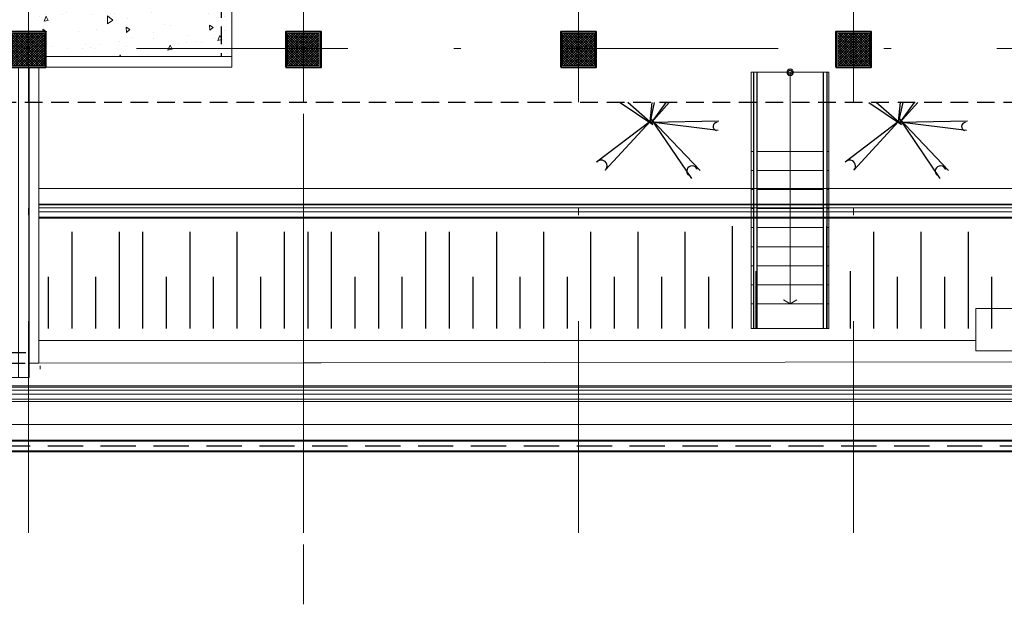
# Model space of a CAD drawing. Units: millimetres. Extents: x 761 to 936, y 232 to 307.
# Drawn here: x 800 to 814, y 232 to 240 of the extents above; entities that cross this region are included whole.
import ezdxf

# ---------------------------------------------------------------- set-up
doc = ezdxf.new("R2010")
doc.units = ezdxf.units.MM
doc.header["$MEASUREMENT"] = 0
doc.linetypes.add('DASHDOT2', pattern=[0.5, 0.25, -0.125, 0, -0.125])
doc.linetypes.add('HIDDEN', pattern=[0.375, 0.25, -0.125])
doc.layers.add('01', color=1, linetype='Continuous')
doc.layers.add('H', color=251, linetype='Continuous')
for name, color, linetype, lineweight in [('A', 32, 'Continuous', 5), ('B', 134, 'Continuous', 13), ('D', 41, 'Continuous', 25), ('eixos', 158, 'Continuous', 5), ('enchimento', 30, 'Continuous', 5), ('G', 7, 'Continuous', 40)]:
    doc.layers.add(name, color=color, linetype=linetype, lineweight=lineweight)

msp = doc.modelspace()

# ---------------------------------------------------------------- hatches: boundary and pattern name
at = {"layer": 'A'}
h = msp.add_hatch(dxfattribs=at)
h.set_pattern_fill('AR-CONC', color=256, scale=0.1, angle=45, style=0, double=1)
h.set_pattern_definition([(95, (-1e-12, 16.61486), (0.551552, 0.46280708), [0.075, -0.825]), (40, (-1e-12, 16.61486), (-0.62999217, 0.43376815), [0.06, -0.66]), (145.4514, (0.04596, 16.6534), (-0.07843947, 0.8965753), [0.0637402, -0.7011421]), (91.1842, (-0.1414, 16.7563), (0.871693, 0.6376138), [0.1125, -1.2375]), (141.6356, (-0.0688, 16.8094), (-0.027899, 1.3497117), [0.0956103, -1.051713]), (36.1842, (-0.1414, 16.7563), (-0.0279, 1.3497117), [0.09, -0.99]), (66, (-0.03536, 16.79163), (0.70677157, 0.13738248), [0.075, -0.825]), (11, (-0.03536, 16.7916), (-0.3407086, 0.68480844), [0.06, -0.66]), (116.4514, (0.02354, 16.8031), (0.3660636, 0.8221906), [0.0637402, -0.7011421]), (82.5, (-1e-12, 16.61486), (-0.226793185, 0.24398982), [0, -0.652, 0, -0.67, 0, -0.6625]), (52.5, (-1e-12, 16.61486), (-0.09287294, 0.46490945), [0, -0.382, 0, -0.637, 0, -0.2525]), (12.5, (-0.15768, 16.45717), (0.39341817, 0.36152076), [0, -0.25, 0, -0.78, 0, -1.035]), (2.5, (-0.2284, 16.38646), (0.34158998, 0.4831598), [0, -0.325, 0, -0.518, 0, -0.735])])
h.paths.add_polyline_path([(800.376, 242.16), (800.376, 241.66), (800.376, 239.835), (800.491, 239.835), (800.491, 239.485), (802.976, 239.485), (802.976, 242.16)])
h.paths.add_polyline_path([(803.126, 242.31), (800.376, 242.31), (800.376, 242.16), (802.976, 242.16), (802.976, 239.485), (803.126, 239.485)])
h = msp.add_hatch(dxfattribs=at)
h.set_pattern_fill('_USER', color=256, scale=0.15, angle=90, style=0, pattern_type=0)
h.set_pattern_definition([(90, (-9e-13, -2e-11), (-0.15, 9e-18), [])])
h.paths.add_polyline_path([(800.251, 239.335), (799.991, 239.335), (796.591, 239.335), (796.091, 239.335), (792.691, 239.335), (792.191, 239.335), (790.571, 239.335), (790.571, 238.835), (800.251, 238.835)])
h.paths.add_polyline_path([(788.291, 239.335), (784.891, 239.335), (784.391, 239.335), (780.291, 239.335), (780.291, 238.835), (788.291, 238.835)])
h.paths.add_polyline_path([(800.251, 235.291), (790.571, 235.291), (790.571, 235.141), (800.251, 235.141)])
h.paths.add_polyline_path([(800.251, 235.141), (790.571, 235.141), (790.571, 234.941), (800.251, 234.941)])
h.paths.add_polyline_path([(800.251, 238.835), (800.241, 238.835), (790.571, 238.835), (790.571, 235.291), (800.251, 235.291)])
h.paths.add_polyline_path([(793.569, 237.033), (793.569, 236.934), (793.729, 236.934), (793.729, 236.841), (793.291, 236.482), (792.851, 236.841), (792.851, 236.934), (793.011, 236.934), (793.011, 237.033)], flags=16)
h.paths.add_polyline_path([(796.778, 236.934), (796.778, 237.033), (797.336, 237.033), (797.336, 236.934), (797.496, 236.934), (797.496, 236.841), (797.058, 236.482), (796.618, 236.841), (796.618, 236.934)], flags=16)
h.paths.add_polyline_path([(780.291, 238.835), (780.291, 235.918), (788.291, 235.918), (788.291, 238.835)])
h.paths.add_polyline_path([(784.012, 236.934), (784.012, 237.033), (784.569, 237.033), (784.569, 236.934), (784.73, 236.934), (784.73, 236.841), (784.292, 236.482), (783.852, 236.841), (783.852, 236.934)], flags=16)
h.paths.add_polyline_path([(788.301, 235.651), (788.301, 235.918), (780.281, 235.918), (780.281, 235.651)])
at = {"layer": 'enchimento'}
h = msp.add_hatch(dxfattribs=at)
h.set_pattern_fill('_USER', color=256, scale=0.025, angle=45, style=0, double=1, pattern_type=0)
h.set_pattern_definition([(45, (-28.525, 16.614856), (-0.0176776695, 0.0176776695), []), (135, (-28.525, 16.614856), (-0.0176776695, -0.0176776695), [])])
h.paths.add_polyline_path([(800.016, 239.36), (800.466, 239.36), (800.466, 239.81), (800.016, 239.81)])
h = msp.add_hatch(dxfattribs=at)
h.set_pattern_fill('_USER', color=256, scale=0.025, angle=45, style=0, double=1, pattern_type=0)
h.set_pattern_definition([(45, (-24.625, 16.614856), (-0.0176776695, 0.0176776695), []), (135, (-24.625, 16.614856), (-0.0176776695, -0.0176776695), [])])
h.paths.add_polyline_path([(803.916, 239.36), (804.366, 239.36), (804.366, 239.81), (803.916, 239.81)])
h = msp.add_hatch(dxfattribs=at)
h.set_pattern_fill('_USER', color=256, scale=0.025, angle=45, style=0, double=1, pattern_type=0)
h.set_pattern_definition([(45, (-20.725, 16.614856), (-0.0176776695, 0.0176776695), []), (135, (-20.725, 16.614856), (-0.0176776695, -0.0176776695), [])])
h.paths.add_polyline_path([(807.816, 239.36), (808.266, 239.36), (808.266, 239.81), (807.816, 239.81)])
h = msp.add_hatch(dxfattribs=at)
h.set_pattern_fill('_USER', color=256, scale=0.025, angle=45, style=0, double=1, pattern_type=0)
h.set_pattern_definition([(45, (-16.825, 16.614856), (-0.0176776695, 0.0176776695), []), (135, (-16.825, 16.614856), (-0.0176776695, -0.0176776695), [])])
h.paths.add_polyline_path([(811.716, 239.36), (812.166, 239.36), (812.166, 239.81), (811.716, 239.81)])

# ---------------------------------------------------------------- linework, layer by layer
at = {"layer": '01', "linetype": 'HIDDEN', "ltscale": 2}
msp.add_line((936.016, 233.966), (769.066, 233.966), dxfattribs=at)
at = {"layer": 'A', "ltscale": 18}
for p in [(803.126, 242.31), (800.491, 239.335)]:
    msp.add_line(p, (803.126, 239.335), dxfattribs=at)
at = {"layer": 'A'}
for p, q in [((804.391, 237.618), (800.391, 237.618)), ((829.601, 237.618), (804.141, 237.618)), ((804.391, 237.394), (800.391, 237.394)), ((804.391, 237.384), (800.391, 237.384)), ((804.391, 237.342), (800.391, 237.342)), ((829.601, 237.394), (804.141, 237.394)), ((829.601, 237.384), (804.141, 237.384)), ((829.601, 237.342), (804.141, 237.342)), ((804.391, 237.284), (800.391, 237.284)), ((804.391, 237.211), (800.391, 237.211)), ((804.391, 237.194), (800.391, 237.194)), ((804.391, 237.194), (800.391, 237.194)), ((804.391, 237.194), (800.391, 237.194)), ((804.391, 237.194), (800.391, 237.194)), ((829.601, 237.284), (804.141, 237.284)), ((829.601, 237.211), (804.141, 237.211)), ((829.601, 237.194), (804.141, 237.194)), ((829.601, 237.194), (804.141, 237.194)), ((829.601, 237.194), (804.141, 237.194)), ((829.601, 237.194), (804.141, 237.194)), ((804.391, 235.465), (800.391, 235.465)), ((804.391, 235.465), (800.391, 235.465)), ((804.391, 235.465), (800.391, 235.465)), ((813.676, 235.465), (804.141, 235.465)), ((813.676, 235.465), (804.141, 235.465)), ((813.676, 235.465), (804.141, 235.465)), ((866.79, 235.238), (804.141, 235.146)), ((804.391, 235.147), (800.391, 235.141)), ((800.409, 235.055), (800.409, 235.106)), ((804.391, 234.823), (773.895, 234.823)), ((804.391, 234.823), (773.895, 234.823)), ((804.391, 234.823), (773.895, 234.823)), ((804.391, 234.803), (773.895, 234.803)), ((866.79, 234.823), (804.141, 234.823)), ((866.79, 234.823), (804.141, 234.823)), ((866.79, 234.823), (804.141, 234.823)), ((866.79, 234.803), (804.141, 234.803)), ((804.391, 234.761), (773.895, 234.761)), ((804.391, 234.703), (773.895, 234.703)), ((866.79, 234.761), (804.141, 234.761)), ((866.79, 234.703), (804.141, 234.703)), ((804.391, 234.63), (773.895, 234.63)), ((804.391, 234.6), (773.895, 234.6)), ((866.79, 234.63), (804.141, 234.63)), ((866.79, 234.6), (804.141, 234.6)), ((866.79, 234.274), (773.895, 234.274))]:
    msp.add_line(p, q, dxfattribs=at)
at = {"layer": 'A', "linetype": 'HIDDEN', "ltscale": 2}
for q in [(810.945, 236.04), (811.137, 236.04)]:
    msp.add_line((811.041, 235.982), q, dxfattribs=at)
at = {"layer": 'A', "ltscale": 18}
for points in [[(800.016, 239.36), (800.466, 239.36), (800.466, 239.81), (800.016, 239.81)], [(800.016, 239.36), (800.466, 239.36), (800.466, 239.81), (800.016, 239.81)], [(803.916, 239.36), (804.366, 239.36), (804.366, 239.81), (803.916, 239.81)]]:
    msp.add_lwpolyline(points, close=True, dxfattribs=at)
at = {"layer": 'A'}
for points in [[(800.016, 239.36), (800.466, 239.36), (800.466, 239.81), (800.016, 239.81)], [(800.016, 239.36), (800.466, 239.36), (800.466, 239.81), (800.016, 239.81)], [(803.916, 239.36), (804.366, 239.36), (804.366, 239.81), (803.916, 239.81)], [(803.916, 239.36), (804.366, 239.36), (804.366, 239.81), (803.916, 239.81)], [(807.816, 239.36), (808.266, 239.36), (808.266, 239.81), (807.816, 239.81)], [(807.816, 239.36), (808.266, 239.36), (808.266, 239.81), (807.816, 239.81)], [(807.816, 239.36), (808.266, 239.36), (808.266, 239.81), (807.816, 239.81)], [(811.716, 239.36), (812.166, 239.36), (812.166, 239.81), (811.716, 239.81)], [(811.716, 239.36), (812.166, 239.36), (812.166, 239.81), (811.716, 239.81)], [(811.716, 239.36), (812.166, 239.36), (812.166, 239.81), (811.716, 239.81)], [(813.676, 235.315), (814.276, 235.315), (814.276, 235.915), (813.676, 235.915)]]:
    msp.add_lwpolyline(points, close=True, dxfattribs=at)
for points in [[(811.561, 238.142), (811.591, 238.142), (811.591, 239.262), (810.491, 239.262), (810.491, 238.142), (810.521, 238.142)], [(811.041, 239.262), (811.041, 235.982)], [(810.521, 237.872), (810.491, 237.872), (810.491, 238.142)], [(810.571, 238.142), (811.511, 238.142)], [(811.591, 238.142), (811.591, 237.872), (811.561, 237.872)], [(810.521, 237.602), (810.491, 237.602), (810.491, 237.872)], [(811.511, 237.872), (810.571, 237.872)], [(811.591, 237.872), (811.591, 237.602), (811.561, 237.602)], [(810.521, 237.332), (810.491, 237.332), (810.491, 237.602)], [(811.511, 237.602), (810.571, 237.602)], [(811.591, 237.602), (811.591, 237.332), (811.561, 237.332)], [(810.521, 237.062), (810.491, 237.062), (810.491, 237.332)], [(811.511, 237.332), (810.571, 237.332)], [(811.591, 237.332), (811.591, 237.062), (811.561, 237.062)], [(810.521, 236.792), (810.491, 236.792), (810.491, 237.062)], [(811.511, 237.062), (810.571, 237.062)], [(811.591, 237.062), (811.591, 236.792), (811.561, 236.792)], [(810.521, 236.522), (810.491, 236.522), (810.491, 236.792)], [(811.511, 236.792), (810.571, 236.792)], [(811.591, 236.792), (811.591, 236.522), (811.561, 236.522)], [(810.521, 236.252), (810.491, 236.252), (810.491, 236.522)], [(811.511, 236.522), (810.571, 236.522)], [(811.591, 236.522), (811.591, 236.252), (811.561, 236.252)], [(810.521, 235.982), (810.491, 235.982), (810.491, 236.252)], [(811.511, 236.252), (810.571, 236.252)], [(811.591, 236.252), (811.591, 235.982), (811.561, 235.982)], [(811.591, 235.982), (811.591, 235.632), (810.491, 235.632), (810.491, 235.982)], [(811.511, 235.982), (810.571, 235.982)]]:
    msp.add_lwpolyline(points, dxfattribs=at)
msp.add_circle((811.041, 239.262), 0.0471, dxfattribs=at)
at = {"layer": 'B'}
for p, q in [((800.491, 239.485), (803.126, 239.485)), ((800.251, 239.335), (800.251, 234.941)), ((800.391, 239.335), (800.391, 235.141)), ((800.251, 235.141), (800.391, 235.141)), ((790.571, 234.941), (800.251, 234.941))]:
    msp.add_line(p, q, dxfattribs=at)
at = {"layer": 'B', "lineweight": 40}
for p, q in [((892.141, 234.041), (769.141, 234.041)), ((892.141, 233.891), (769.141, 233.891))]:
    msp.add_line(p, q, dxfattribs=at)
at = {"layer": 'D'}
for points in [[(810.521, 239.262), (810.521, 235.632)], [(810.571, 239.262), (810.571, 235.632)], [(811.511, 239.262), (811.511, 235.632)], [(811.561, 239.262), (811.561, 235.632)]]:
    msp.add_lwpolyline(points, dxfattribs=at)
msp.add_circle((811.041, 239.262), 0.0303, dxfattribs=at)
at = {"layer": 'eixos', "linetype": 'DASHDOT2', "ltscale": 12}
for p, q in [((800.241, 296.739), (800.241, 231.726)), ((804.141, 296.739), (804.141, 231.726)), ((808.041, 296.739), (808.041, 231.726)), ((811.941, 296.739), (811.941, 231.726)), ((804.141, 293.575), (804.141, 231.726)), ((841.372, 239.6), (766.092, 239.6))]:
    msp.add_line(p, q, dxfattribs=at)
at = {"layer": 'G'}
for points in [[(799.991, 239.335), (800.491, 239.335), (800.491, 239.835), (799.991, 239.835)], [(803.891, 239.335), (804.391, 239.335), (804.391, 239.835), (803.891, 239.835)], [(807.791, 239.335), (808.291, 239.335), (808.291, 239.835), (807.791, 239.835)], [(811.691, 239.335), (812.191, 239.335), (812.191, 239.835), (811.691, 239.835)]]:
    msp.add_lwpolyline(points, close=True, dxfattribs=at)
at = {"layer": 'H', "linetype": 'HIDDEN'}
for p, q in [((802.976, 242.16), (802.976, 239.485)), ((829.691, 238.835), (774.616, 238.835)), ((790.581, 235.291), (800.241, 235.291)), ((790.571, 235.141), (800.251, 235.141))]:
    msp.add_line(p, q, dxfattribs=at)
at = {"layer": 'H'}
for p, q in [((808.632, 238.835), (809.096, 238.524)), ((809.096, 238.524), (808.738, 238.835)), ((809.057, 238.563), (809.084, 238.835)), ((809.114, 238.835), (809.057, 238.563)), ((809.069, 238.547), (809.326, 238.835)), ((809.277, 238.835), (809.069, 238.547)), ((812.155, 238.835), (812.619, 238.524)), ((812.619, 238.524), (812.262, 238.835)), ((812.58, 238.563), (812.607, 238.835)), ((812.638, 238.835), (812.58, 238.563)), ((812.592, 238.547), (812.85, 238.835)), ((812.8, 238.835), (812.592, 238.547)), ((809.068, 238.603), (809.642, 237.758)), ((809.764, 237.872), (809.068, 238.603)), ((809.069, 238.558), (810.032, 238.574)), ((812.591, 238.603), (813.165, 237.758)), ((813.287, 237.872), (812.591, 238.603)), ((812.592, 238.558), (813.555, 238.574)), ((809.057, 238.563), (808.298, 237.989)), ((808.421, 237.876), (809.057, 238.563)), ((810.019, 238.438), (809.069, 238.558)), ((812.58, 238.563), (811.821, 237.989)), ((811.944, 237.876), (812.58, 238.563)), ((813.542, 238.438), (812.592, 238.558)), ((810.224, 235.709), (810.224, 237.081)), ((811.562, 235.709), (811.562, 237.081)), ((800.862, 235.632), (800.862, 237.004)), ((801.531, 235.632), (801.531, 237.004)), ((801.865, 235.632), (801.865, 237.004)), ((802.534, 235.632), (802.534, 237.004)), ((803.203, 235.632), (803.203, 237.004)), ((803.871, 235.632), (803.871, 237.004)), ((803.871, 235.632), (803.871, 237.004)), ((804.206, 235.632), (804.206, 237.004)), ((804.54, 235.632), (804.54, 237.004)), ((805.209, 235.632), (805.209, 237.004)), ((805.877, 235.632), (805.877, 237.004)), ((806.212, 235.632), (806.212, 237.004)), ((806.881, 235.632), (806.881, 237.004)), ((807.549, 235.632), (807.549, 237.004)), ((808.218, 235.632), (808.218, 237.004)), ((808.887, 235.632), (808.887, 237.004)), ((809.555, 235.632), (809.555, 237.004)), ((810.224, 235.632), (810.224, 237.004)), ((811.562, 235.632), (811.562, 237.004)), ((812.23, 235.632), (812.23, 237.004)), ((812.899, 235.632), (812.899, 237.004)), ((813.568, 235.632), (813.568, 237.004)), ((800.528, 235.632), (800.528, 236.366)), ((801.196, 235.632), (801.196, 236.366)), ((802.199, 235.632), (802.199, 236.366)), ((802.868, 235.632), (802.868, 236.366)), ((803.537, 235.632), (803.537, 236.366)), ((803.537, 235.632), (803.537, 236.366)), ((804.206, 235.632), (804.206, 236.366)), ((804.874, 235.632), (804.874, 236.366)), ((805.543, 235.632), (805.543, 236.366)), ((805.877, 235.632), (805.877, 236.366)), ((806.546, 235.632), (806.546, 236.366)), ((807.215, 235.632), (807.215, 236.366)), ((807.884, 235.632), (807.884, 236.366)), ((808.552, 235.632), (808.552, 236.366)), ((809.221, 235.632), (809.221, 236.366)), ((809.89, 235.632), (809.89, 236.366)), ((810.559, 235.709), (810.559, 236.444)), ((810.559, 235.632), (810.559, 236.366)), ((811.896, 235.709), (811.896, 236.444)), ((811.896, 235.632), (811.896, 236.366)), ((812.565, 235.632), (812.565, 236.366)), ((813.234, 235.632), (813.234, 236.366)), ((813.902, 235.632), (813.902, 236.366))]:
    msp.add_line(p, q, dxfattribs=at)
for centre, radius, start, end in [((810.007, 238.494), 0.0576, 92.2902, 254.6065), ((813.53, 238.494), 0.0576, 92.2902, 254.6065), ((808.362, 237.935), 0.0833, 315.4111, 139.5763), ((811.885, 237.935), 0.0833, 315.4111, 139.5763), ((809.651, 237.861), 0.0758, 16.8463, 229.6344), ((813.174, 237.861), 0.0758, 16.8463, 229.6344)]:
    msp.add_arc(centre, radius, start, end, dxfattribs=at)

doc.saveas('drawing.dxf')
